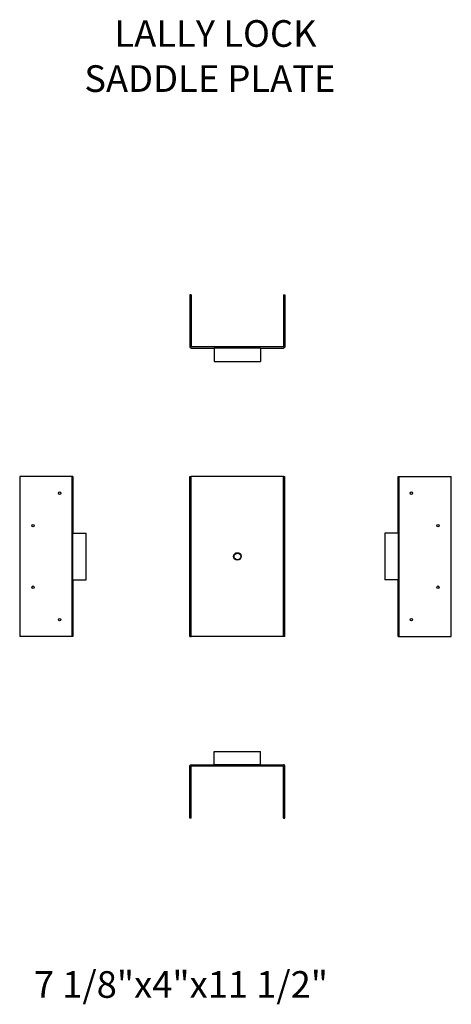
# Model space of a CAD drawing. Units: inches. Extents: x 1775.2 to 1807.6, y -1.6 to 72.3.
import ezdxf

# ---------------------------------------------------------------- set-up
doc = ezdxf.new("R2010")
doc.units = ezdxf.units.IN
doc.header["$MEASUREMENT"] = 0
doc.layers.get('0').update_dxf_attribs({"linetype": 'CONTINUOUS'})
doc.layers.add('P', color=2, linetype='CONTINUOUS')
doc.layers.add('Text', color=3, linetype='CONTINUOUS')
doc.styles.add('ROMAN4', font='romans.shx', dxfattribs={"height": 0.5})

msp = doc.modelspace()

# ---------------------------------------------------------------- linework, layer by layer
for p, q in [((1787.952, 51.688), (1787.952, 47.782)), ((1788.046, 51.688), (1787.952, 51.688)), ((1788.046, 51.688), (1788.045, 47.794)), ((1794.983, 51.688), (1795.077, 51.688)), ((1794.983, 51.688), (1794.984, 47.794)), ((1795.077, 51.688), (1795.077, 47.782)), ((1787.952, 47.782), (1787.955, 47.758)), ((1787.955, 47.758), (1787.965, 47.735)), ((1787.965, 47.735), (1787.98, 47.716)), ((1787.98, 47.716), (1787.999, 47.701)), ((1787.999, 47.701), (1788.022, 47.691)), ((1788.022, 47.691), (1788.046, 47.688)), ((1788.045, 47.794), (1788.046, 47.782)), ((1794.971, 47.781), (1788.046, 47.782)), ((1788.046, 47.688), (1789.767, 47.688)), ((1789.767, 47.688), (1789.767, 46.688)), ((1793.262, 47.688), (1789.767, 47.688)), ((1793.262, 47.688), (1793.262, 46.688)), ((1793.262, 47.688), (1794.983, 47.688)), ((1794.983, 47.782), (1794.971, 47.781)), ((1794.984, 47.794), (1794.983, 47.782)), ((1795.008, 47.691), (1794.983, 47.688)), ((1795.03, 47.701), (1795.008, 47.691)), ((1795.05, 47.716), (1795.03, 47.701)), ((1795.065, 47.735), (1795.05, 47.716)), ((1795.074, 47.758), (1795.065, 47.735)), ((1795.077, 47.782), (1795.074, 47.758)), ((1789.767, 46.688), (1793.262, 46.688)), ((1779.084, 38.046), (1775.178, 38.046)), ((1775.178, 38.046), (1775.178, 26.046)), ((1779.178, 38.046), (1779.084, 38.046)), ((1779.084, 38.046), (1779.084, 26.046)), ((1779.178, 38.046), (1779.178, 33.794)), ((1787.952, 26.046), (1787.952, 38.046)), ((1787.952, 38.046), (1788.046, 38.046)), ((1788.046, 26.046), (1788.046, 38.046)), ((1794.983, 38.046), (1788.046, 38.046)), ((1794.983, 26.046), (1794.983, 38.046)), ((1794.983, 38.046), (1795.077, 38.046)), ((1795.077, 26.046), (1795.077, 38.046)), ((1803.573, 38.046), (1803.667, 38.046)), ((1803.573, 33.794), (1803.573, 38.046)), ((1803.667, 38.046), (1807.573, 38.046)), ((1803.667, 26.046), (1803.667, 38.046)), ((1807.573, 26.046), (1807.573, 38.046)), ((1779.178, 30.298), (1779.178, 33.794)), ((1779.178, 33.794), (1780.178, 33.794)), ((1780.178, 30.298), (1780.178, 33.794)), ((1802.573, 33.794), (1802.573, 30.298)), ((1803.573, 33.794), (1802.573, 33.794)), ((1803.573, 33.794), (1803.573, 30.298)), ((1779.178, 30.298), (1779.178, 26.046)), ((1779.178, 30.298), (1780.178, 30.298)), ((1803.573, 30.298), (1802.573, 30.298)), ((1803.573, 26.046), (1803.573, 30.298)), ((1779.084, 26.046), (1775.178, 26.046)), ((1779.178, 26.046), (1779.084, 26.046)), ((1787.952, 26.046), (1788.046, 26.046)), ((1794.983, 26.046), (1788.046, 26.046)), ((1795.077, 26.046), (1794.983, 26.046)), ((1803.573, 26.046), (1803.667, 26.046)), ((1803.667, 26.046), (1807.573, 26.046)), ((1789.767, 17.404), (1793.262, 17.404)), ((1789.767, 16.404), (1789.767, 17.404)), ((1793.262, 16.404), (1793.262, 17.404)), ((1787.952, 16.31), (1787.955, 16.334)), ((1787.952, 12.404), (1787.952, 16.31)), ((1787.955, 16.334), (1787.965, 16.357)), ((1787.965, 16.357), (1787.98, 16.376)), ((1787.98, 16.376), (1787.999, 16.391)), ((1787.999, 16.391), (1788.022, 16.401)), ((1788.022, 16.401), (1788.046, 16.404)), ((1788.045, 16.298), (1788.046, 16.31)), ((1788.046, 12.404), (1788.045, 16.298)), ((1788.046, 16.404), (1789.767, 16.404)), ((1794.971, 16.311), (1788.046, 16.31)), ((1793.262, 16.404), (1789.767, 16.404)), ((1793.262, 16.404), (1794.983, 16.404)), ((1794.983, 16.31), (1794.971, 16.311)), ((1795.008, 16.401), (1794.983, 16.404)), ((1794.984, 16.298), (1794.983, 16.31)), ((1794.983, 12.404), (1794.984, 16.298)), ((1795.03, 16.391), (1795.008, 16.401)), ((1795.05, 16.376), (1795.03, 16.391)), ((1795.065, 16.357), (1795.05, 16.376)), ((1795.074, 16.334), (1795.065, 16.357)), ((1795.077, 16.31), (1795.074, 16.334)), ((1795.077, 12.404), (1795.077, 16.31)), ((1788.046, 12.404), (1787.952, 12.404)), ((1794.983, 12.404), (1795.077, 12.404))]:
    msp.add_line(p, q)
for centre in [(1778.178, 36.796), (1804.573, 36.796), (1776.178, 34.358), (1806.573, 34.358), (1776.178, 29.733), (1806.573, 29.733), (1778.178, 27.296), (1804.573, 27.296)]:
    msp.add_circle(centre, 0.0938)
at = {"layer": 'P', "linetype": 'Continuous'}
for radius in [0.281, 0.25]:
    msp.add_circle((1791.515, 32.046), radius, dxfattribs=at)

# ---------------------------------------------------------------- texts
at = {"layer": 'Text', "linetype": 'Continuous', "style": 'ROMAN4'}
for s, p in [('%%ULALLY LOCK', (1782.292, 70.295)), ('%%USADDLE PLATE', (1780.029, 66.909)), ('7 1/8"x4"x11 1/2"', (1776.247, -1.082))]:
    msp.add_text(s, height=2, dxfattribs=at).set_placement(p)

doc.saveas('drawing.dxf')
